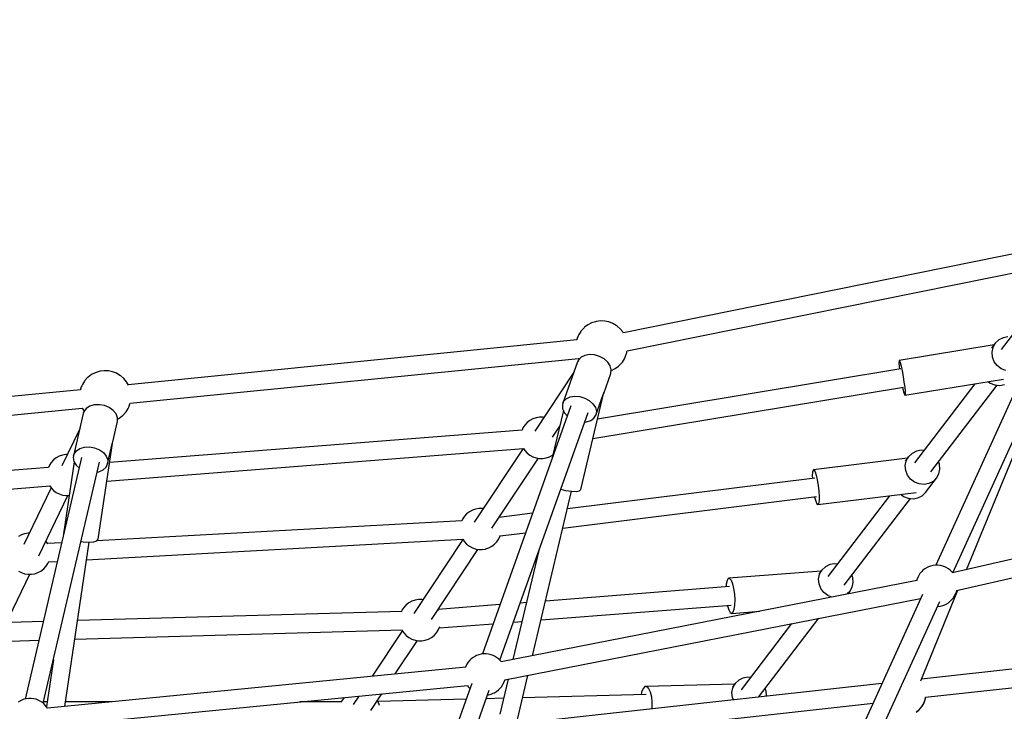
# Model space of a CAD drawing. Units: millimetres. Extents: x 146 to 19693, y -3384 to 19137.
# Drawn here: x 9696 to 10648, y 12191 to 12860 of the extents above; entities that cross this region are included whole.
import ezdxf

# ---------------------------------------------------------------- set-up
doc = ezdxf.new("R2010")
doc.units = ezdxf.units.MM
doc.layers.add('PV-F2E3A', color=7, linetype='Continuous')
doc.layers.add('TABELKA', color=7, linetype='Continuous', lineweight=9)
doc.styles.get("Standard").update_dxf_attribs({"font": 'arial.ttf'})
doc.dimstyles.new('ISO-25', dxfattribs={"dimtxt": 2.5, "dimasz": 2.5, "dimexe": 1.25, "dimexo": 0.625, "dimtad": 1, "dimtxsty": 'Standard', "dimcen": 2.5, "dimadec": 0, "dimazin": 0, "dimtfac": 1, "dimtmove": 0, "dimatfit": 3, "dimfxl": 1, "dimarcsym": 0})

# ---------------------------------------------------------------- blocks, each defined once
blk = doc.blocks.new('*U2')
at = {"layer": 'PV-F2E3A'}
for p, q in [((-19924.18, 36741.8), (-20351.27, 36655.23)), ((-20347.69, 36637.79), (-19924.64, 36723.54)), ((-19929.19, 36713.53), (-19985.99, 36639.18)), ((-19935.13, 36681.17), (-20049.11, 36430.54)), ((-20378.2, 36666.13), (-20382, 36664.93)), ((-20377.37, 36666.28), (-20378.2, 36666.13)), ((-20373.36, 36666.83), (-20377.37, 36666.28)), ((-20369.32, 36666.7), (-20373.36, 36666.83)), ((-20365.36, 36665.9), (-20369.32, 36666.7)), ((-20032.73, 36423.17), (-19918.46, 36674.42)), ((-20392.45, 36656.66), (-20394.33, 36653.65)), ((-20391.92, 36657.36), (-20392.45, 36656.66)), ((-20389.34, 36660.17), (-20391.92, 36657.36)), ((-20388.71, 36660.68), (-20389.34, 36660.17)), ((-20385.54, 36663.09), (-20388.71, 36660.68)), ((-20382, 36664.93), (-20385.54, 36663.09)), ((-20361.59, 36664.44), (-20365.36, 36665.9)), ((-20358.12, 36662.36), (-20361.59, 36664.44)), ((-20357.41, 36661.9), (-20358.12, 36662.36)), ((-20354.38, 36659.31), (-20357.41, 36661.9)), ((-20351.84, 36656.24), (-20354.38, 36659.31)), ((-20396.35, 36648.5), (-20830.03, 36604.99)), ((-20396.19, 36649.04), (-20396.37, 36648.49)), ((-20395.47, 36651.13), (-20396.19, 36649.04)), ((-20395.09, 36652.13), (-20395.47, 36651.13)), ((-20394.71, 36652.98), (-20395.09, 36652.13)), ((-20394.33, 36653.65), (-20394.71, 36652.98)), ((-20351.13, 36654.99), (-20351.84, 36656.24)), ((-19988.26, 36648.45), (-19991.59, 36645.22)), ((-19984.11, 36650.57), (-19988.26, 36648.45)), ((-19979.47, 36651.43), (-19984.11, 36650.57)), ((-20347.77, 36637.24), (-20347.68, 36637.79)), ((-19992.8, 36643.64), (-20084.56, 36628.41)), ((-19991.59, 36645.22), (-19995.13, 36640.59)), ((-19994.78, 36636.6), (-19993.83, 36641.16)), ((-19993.83, 36641.16), (-19991.59, 36645.22)), ((-20828.2, 36587.13), (-20394.52, 36630.64)), ((-20394.72, 36629.05), (-20395.49, 36627.44)), ((-20392.17, 36631.75), (-20394.72, 36629.05)), ((-20394.54, 36630.63), (-20394.05, 36629.76)), ((-20388.5, 36633.56), (-20392.17, 36631.75)), ((-20384.02, 36634.32), (-20388.5, 36633.56)), ((-20379.14, 36633.96), (-20384.02, 36634.32)), ((-20374.29, 36632.52), (-20379.14, 36633.96)), ((-20369.9, 36630.11), (-20374.29, 36632.52)), ((-20366.37, 36626.97), (-20369.9, 36630.11)), ((-20352.16, 36627.11), (-20350.28, 36630.12)), ((-20350.28, 36630.12), (-20349.9, 36630.79)), ((-20349.9, 36630.79), (-20349.52, 36631.64)), ((-20349.52, 36631.64), (-20349.14, 36632.64)), ((-20349.14, 36632.64), (-20348.42, 36634.73)), ((-20348.42, 36634.73), (-20348.23, 36635.3)), ((-20348.23, 36635.3), (-20348.06, 36635.92)), ((-20348.06, 36635.92), (-20347.9, 36636.57)), ((-20347.9, 36636.57), (-20347.77, 36637.24)), ((-20084.72, 36628.15), (-20084.8, 36626.29)), ((-20084.56, 36628.41), (-20084.72, 36628.15)), ((-20084.56, 36628.41), (-20084.32, 36628.21)), ((-20084.32, 36628.21), (-20083.65, 36626.48)), ((-19994.39, 36631.89), (-19994.78, 36636.6)), ((-19992.68, 36627.43), (-19994.39, 36631.89)), ((-20853.32, 36618.68), (-20857.33, 36618.13)), ((-20849.28, 36618.55), (-20853.32, 36618.68)), ((-20845.33, 36617.75), (-20849.28, 36618.55)), ((-20395.49, 36627.44), (-20409.83, 36587.15)), ((-20083.12, 36620.4), (-20376.27, 36571.75)), ((-20363.99, 36623.36), (-20366.37, 36626.97)), ((-20362.99, 36619.6), (-20363.99, 36623.36)), ((-20363.46, 36616.04), (-20362.99, 36619.6)), ((-20363.11, 36618.69), (-20362.61, 36618.85)), ((-20362.61, 36618.85), (-20359.08, 36620.68)), ((-20359.08, 36620.68), (-20355.9, 36623.09)), ((-20355.9, 36623.09), (-20355.28, 36623.6)), ((-20355.28, 36623.6), (-20352.69, 36626.41)), ((-20352.69, 36626.41), (-20352.16, 36627.11)), ((-20084.8, 36626.29), (-20084.55, 36622.85)), ((-20084.55, 36622.85), (-20084.24, 36620.21)), ((-20083.65, 36626.48), (-20082.77, 36623.14)), ((-20082.77, 36623.14), (-20081.79, 36618.56)), ((-20081.79, 36618.56), (-20080.8, 36613.22)), ((-19989.78, 36623.58), (-19992.68, 36627.43)), ((-19985.93, 36620.64), (-19989.78, 36623.58)), ((-19981.45, 36618.86), (-19985.93, 36620.64)), ((-20871.89, 36609.21), (-20872.41, 36608.51)), ((-20869.3, 36612.02), (-20871.89, 36609.21)), ((-20868.68, 36612.53), (-20869.3, 36612.02)), ((-20865.5, 36614.94), (-20868.68, 36612.53)), ((-20861.96, 36616.77), (-20865.5, 36614.94)), ((-20858.16, 36617.98), (-20861.96, 36616.77)), ((-20857.33, 36618.13), (-20858.16, 36617.98)), ((-20841.56, 36616.29), (-20845.33, 36617.75)), ((-20838.08, 36614.21), (-20841.56, 36616.29)), ((-20837.37, 36613.75), (-20838.08, 36614.21)), ((-20834.35, 36611.16), (-20837.37, 36613.75)), ((-20831.81, 36608.09), (-20834.35, 36611.16)), ((-20399.15, 36617.16), (-20436.9, 36560.27)), ((-20370.32, 36596.76), (-20363.46, 36616.04)), ((-20080.8, 36613.22), (-20079.92, 36607.71)), ((-20078.99, 36594.87), (-19983.8, 36610.66)), ((-20876.32, 36600.35), (-21310, 36556.84)), ((-20876.16, 36600.89), (-20876.34, 36600.34)), ((-20875.44, 36602.98), (-20876.16, 36600.89)), ((-20875.06, 36603.98), (-20875.44, 36602.98)), ((-20874.67, 36604.83), (-20875.06, 36603.98)), ((-20874.3, 36605.5), (-20874.67, 36604.83)), ((-20872.41, 36608.51), (-20874.3, 36605.5)), ((-20829.83, 36604.63), (-20831.81, 36608.09)), ((-20829.81, 36604.59), (-20829.83, 36604.63)), ((-20380.71, 36553.04), (-20080.44, 36602.87)), ((-20081.35, 36602.72), (-20081.26, 36602.3)), ((-20081.26, 36602.3), (-20080.32, 36598.28)), ((-20079.92, 36607.71), (-20079.24, 36602.63)), ((-20079.24, 36602.63), (-20078.84, 36598.53)), ((-20011.25, 36606.11), (-20069.82, 36529.44)), ((-20054.01, 36520.89), (-19989.93, 36604.77)), ((-20019.51, 36426.18), (-19947.65, 36601.17)), ((-19998.45, 36608.23), (-19996.53, 36606.77)), ((-19996.53, 36606.77), (-19992.05, 36604.99)), ((-19992.05, 36604.99), (-19987.3, 36604.5)), ((-19987.3, 36604.5), (-19982.65, 36605.36)), ((-20409.06, 36588.76), (-20406.51, 36591.46)), ((-20406.51, 36591.46), (-20402.84, 36593.27)), ((-20402.84, 36593.27), (-20398.36, 36594.03)), ((-20398.36, 36594.03), (-20393.48, 36593.67)), ((-20393.48, 36593.67), (-20388.64, 36592.22)), ((-20392.39, 36503.9), (-20370.11, 36597.66)), ((-20388.64, 36592.22), (-20384.25, 36589.82)), ((-20377.8, 36575.75), (-20370.68, 36595.77)), ((-20370.11, 36597.66), (-20370.41, 36597.38)), ((-20370.11, 36597.66), (-20370.15, 36597.76)), ((-20080.32, 36598.28), (-20079.54, 36595.71)), ((-20079.54, 36595.71), (-20078.99, 36594.87)), ((-20078.75, 36595.84), (-20078.99, 36594.87)), ((-20078.84, 36598.53), (-20078.75, 36595.84)), ((-21308.17, 36538.98), (-20874.48, 36582.49)), ((-20874.51, 36582.48), (-20872.73, 36579.39)), ((-20870.74, 36581.98), (-20872.98, 36578.94)), ((-20867.28, 36584.25), (-20870.74, 36581.98)), ((-20862.91, 36585.56), (-20867.28, 36584.25)), ((-20858.01, 36585.78), (-20862.91, 36585.56)), ((-20853.03, 36584.89), (-20858.01, 36585.78)), ((-20848.4, 36582.99), (-20853.03, 36584.89)), ((-20844.54, 36580.22), (-20848.4, 36582.99)), ((-20832.13, 36578.96), (-20830.24, 36581.97)), ((-20830.24, 36581.97), (-20829.87, 36582.64)), ((-20829.87, 36582.64), (-20829.49, 36583.49)), ((-20829.49, 36583.49), (-20829.11, 36584.49)), ((-20829.11, 36584.49), (-20828.38, 36586.58)), ((-20828.38, 36586.58), (-20828.2, 36587.15)), ((-20828.2, 36587.15), (-20828.13, 36587.39)), ((-20402.21, 36584.7), (-20487.65, 36344.64)), ((-20409.83, 36587.15), (-20410.25, 36585.41)), ((-20410.25, 36585.41), (-20409.98, 36581.71)), ((-20409.98, 36581.71), (-20408.28, 36577.99)), ((-20409.83, 36587.15), (-20409.06, 36588.76)), ((-20384.25, 36589.82), (-20380.71, 36586.68)), ((-20380.71, 36586.68), (-20378.33, 36583.07)), ((-20378.33, 36583.07), (-20377.34, 36579.31)), ((-20873.58, 36577.22), (-20883.08, 36536.45)), ((-20872.98, 36578.94), (-20873.58, 36577.22)), ((-20872.73, 36579.39), (-20872.69, 36579.33)), ((-20841.79, 36576.85), (-20844.54, 36580.22)), ((-20840.39, 36573.16), (-20841.79, 36576.85)), ((-20840.47, 36569.49), (-20840.39, 36573.16)), ((-20840.42, 36571.82), (-20839.04, 36572.53)), ((-20839.04, 36572.53), (-20835.87, 36574.94)), ((-20835.87, 36574.94), (-20835.24, 36575.45)), ((-20835.24, 36575.45), (-20832.65, 36578.26)), ((-20832.65, 36578.26), (-20832.13, 36578.96)), ((-20470.73, 36338.56), (-20385.43, 36578.2)), ((-20438.81, 36571.98), (-20441.71, 36570.44)), ((-20435.7, 36573.04), (-20438.81, 36571.98)), ((-20435.57, 36573.07), (-20435.7, 36573.04)), ((-20432.41, 36573.59), (-20435.57, 36573.07)), ((-20429.21, 36573.59), (-20432.41, 36573.59)), ((-20428.17, 36573.42), (-20429.21, 36573.59)), ((-20409.23, 36580.08), (-20420.04, 36534.59)), ((-20408.28, 36577.99), (-20405.66, 36575)), ((-20382.84, 36570.41), (-20379.69, 36572.69)), ((-20379.69, 36572.69), (-20377.8, 36575.75)), ((-20377.34, 36579.31), (-20377.8, 36575.75)), ((-20876.99, 36562.6), (-20894.33, 36526.5)), ((-20845.06, 36549.79), (-20840.47, 36569.49)), ((-20448.34, 36563.34), (-20449.27, 36561.25)), ((-20446.54, 36566.06), (-20448.34, 36563.34)), ((-20444.31, 36568.45), (-20446.54, 36566.06)), ((-20441.71, 36570.44), (-20444.31, 36568.45)), ((-20419.93, 36554.38), (-20412.78, 36565.15)), ((-20388.69, 36569.04), (-20386.96, 36569.11)), ((-20386.96, 36569.11), (-20382.84, 36570.41)), ((-20449.12, 36561.27), (-20848.02, 36529.89)), ((-20880.24, 36541.22), (-20876.78, 36543.49)), ((-20876.78, 36543.49), (-20872.41, 36544.79)), ((-20872.41, 36544.79), (-20867.52, 36545.01)), ((-20867.52, 36545.01), (-20862.53, 36544.13)), ((-20862.53, 36544.13), (-20857.91, 36542.22)), ((-20859.05, 36455.71), (-20844.96, 36550.47)), ((-20850.73, 36511.69), (-20447.86, 36543.38)), ((-20849.97, 36528.73), (-20845.2, 36549.2)), ((-20844.96, 36550.47), (-20845.2, 36550.19)), ((-20844.96, 36550.47), (-20845.01, 36550.58)), ((-20448.12, 36543.36), (-20495.4, 36472.1)), ((-20447.87, 36543.38), (-20446.54, 36541.37)), ((-20875.24, 36534.83), (-20929.76, 36301.04)), ((-20899.71, 36534.41), (-20902.31, 36532.42)), ((-20896.81, 36535.96), (-20899.71, 36534.41)), ((-20893.7, 36537.01), (-20896.81, 36535.96)), ((-20893.57, 36537.04), (-20893.7, 36537.01)), ((-20890.41, 36537.56), (-20893.57, 36537.04)), ((-20889.02, 36537.56), (-20890.41, 36537.56)), ((-20883.08, 36536.45), (-20883.31, 36534.64)), ((-20883.31, 36534.64), (-20882.64, 36530.92)), ((-20883.08, 36536.45), (-20882.49, 36538.18)), ((-20882.49, 36538.18), (-20880.24, 36541.22)), ((-20857.91, 36542.22), (-20854.04, 36539.46)), ((-20854.04, 36539.46), (-20851.29, 36536.08)), ((-20851.29, 36536.08), (-20849.89, 36532.4)), ((-20478.43, 36466.2), (-20433.44, 36534.01)), ((-20446.54, 36541.37), (-20444.31, 36538.98)), ((-20444.31, 36538.98), (-20441.71, 36536.99)), ((-20441.71, 36536.99), (-20438.81, 36535.44)), ((-20438.81, 36535.44), (-20435.7, 36534.39)), ((-20435.7, 36534.39), (-20435.57, 36534.36)), ((-20435.57, 36534.36), (-20432.41, 36533.84)), ((-20432.41, 36533.84), (-20429.21, 36533.84)), ((-20429.21, 36533.84), (-20426.05, 36534.36)), ((-20426.05, 36534.36), (-20425.91, 36534.39)), ((-20425.91, 36534.39), (-20422.8, 36535.44)), ((-20422.8, 36535.44), (-20419.91, 36536.99)), ((-20419.91, 36536.99), (-20419.38, 36537.39)), ((-20076.4, 36534.21), (-20167.4, 36522.85)), ((-20075.43, 36535.48), (-20078.76, 36531.12)), ((-20077.66, 36531.43), (-20075.43, 36535.48)), ((-20072.1, 36538.71), (-20075.43, 36535.48)), ((-20067.94, 36540.83), (-20072.1, 36538.71)), ((-20063.3, 36541.69), (-20067.94, 36540.83)), ((-20060.67, 36541.42), (-20063.3, 36541.69)), ((-20907.19, 36525.18), (-21320.41, 36491.47)), ((-20912.24, 36296.96), (-20857.81, 36530.36)), ((-20906.34, 36527.32), (-20907.29, 36525.18)), ((-20904.53, 36530.03), (-20906.34, 36527.32)), ((-20902.31, 36532.42), (-20904.53, 36530.03)), ((-20882.32, 36530.37), (-20892.68, 36460.71)), ((-20882.64, 36530.92), (-20880.55, 36527.35)), ((-20880.55, 36527.35), (-20877.62, 36524.64)), ((-20854.41, 36522.72), (-20851.52, 36525.41)), ((-20851.52, 36525.41), (-20849.97, 36528.73)), ((-20849.89, 36532.4), (-20849.97, 36528.73)), ((-20078.62, 36526.86), (-20077.66, 36531.43)), ((-20078.23, 36522.16), (-20078.62, 36526.86)), ((-20045.61, 36528.17), (-20046.56, 36530.64)), ((-20046.17, 36518.9), (-20045.21, 36523.47)), ((-20045.21, 36523.47), (-20045.61, 36528.17)), ((-19592.51, 36523.58), (-20032.85, 36423.14)), ((-20860.08, 36520.63), (-20858.37, 36520.91)), ((-20858.37, 36520.91), (-20854.41, 36522.72)), ((-20166.2, 36514.84), (-20405.33, 36484.99)), ((-20168.37, 36520.67), (-20168.61, 36517.17)), ((-20168.61, 36517.17), (-20168.54, 36514.55)), ((-20167.79, 36522.57), (-20168.37, 36520.67)), ((-20167.4, 36522.85), (-20167.79, 36522.57)), ((-20167.4, 36522.85), (-20166.95, 36522.68)), ((-20166.95, 36522.68), (-20165.93, 36520.97)), ((-20165.93, 36520.97), (-20164.84, 36517.65)), ((-20164.84, 36517.65), (-20163.79, 36513.05)), ((-20076.51, 36517.7), (-20078.23, 36522.16)), ((-20073.61, 36513.84), (-20076.51, 36517.7)), ((-20069.77, 36510.9), (-20073.61, 36513.84)), ((-20059.01, 36500.97), (-20048.41, 36514.84)), ((-20048.41, 36514.84), (-20051.74, 36511.62)), ((-20048.41, 36514.84), (-20046.17, 36518.9)), ((-21321.61, 36473.38), (-20905.83, 36507.3)), ((-20904.51, 36505.31), (-20930.86, 36450.45)), ((-20905.87, 36507.35), (-20904.53, 36505.34)), ((-20904.53, 36505.34), (-20902.31, 36502.95)), ((-20163.79, 36513.05), (-20162.91, 36507.7)), ((-20162.91, 36507.7), (-20162.29, 36502.15)), ((-20065.29, 36509.12), (-20069.77, 36510.9)), ((-20060.53, 36508.64), (-20065.29, 36509.12)), ((-20055.89, 36509.49), (-20060.53, 36508.64)), ((-20051.74, 36511.62), (-20055.89, 36509.49)), ((-20029.21, 36405.91), (-19588.57, 36506.42)), ((-20916.62, 36439.48), (-20888.59, 36497.81)), ((-20902.31, 36502.95), (-20899.71, 36500.96)), ((-20899.71, 36500.96), (-20896.81, 36499.42)), ((-20896.81, 36499.42), (-20893.7, 36498.36)), ((-20893.7, 36498.36), (-20893.57, 36498.33)), ((-20893.57, 36498.33), (-20890.41, 36497.81)), ((-20890.41, 36497.81), (-20887.2, 36497.81)), ((-20887.2, 36497.81), (-20887.16, 36497.82)), ((-20439.09, 36342.95), (-20401.28, 36502.04)), ((-20411.86, 36503.94), (-20407.09, 36502.8)), ((-20409.73, 36466.5), (-20164.39, 36497.13)), ((-20407.09, 36502.8), (-20401.57, 36502.04)), ((-20401.57, 36502.04), (-20396.93, 36501.98)), ((-20396.93, 36501.98), (-20393.75, 36502.63)), ((-20393.75, 36502.63), (-20392.39, 36503.9)), ((-20166.36, 36496.88), (-20166.29, 36496.49)), ((-20166.29, 36496.49), (-20165.21, 36492.48)), ((-20163.19, 36489.12), (-20067.98, 36501)), ((-20162.29, 36502.15), (-20162, 36497.03)), ((-20162, 36497.03), (-20162.06, 36492.87)), ((-20094.04, 36497.75), (-20153.66, 36419.7)), ((-20137.84, 36411.15), (-20073.76, 36495.03)), ((-20083.09, 36499.11), (-20080.37, 36497.03)), ((-20080.37, 36497.03), (-20075.88, 36495.25)), ((-20075.88, 36495.25), (-20071.13, 36494.77)), ((-20071.13, 36494.77), (-20066.49, 36495.62)), ((-20066.49, 36495.62), (-20062.34, 36497.75)), ((-20062.34, 36497.75), (-20059.01, 36500.97)), ((-20490.91, 36485.41), (-20494.07, 36484.89)), ((-20487.71, 36485.41), (-20490.91, 36485.41)), ((-20486.68, 36485.24), (-20487.71, 36485.41)), ((-20165.21, 36492.48), (-20164.13, 36489.93)), ((-20164.13, 36489.93), (-20163.19, 36489.12)), ((-20162.47, 36490.13), (-20163.19, 36489.12)), ((-20162.06, 36492.87), (-20162.47, 36490.13)), ((-20505.04, 36477.88), (-20506.84, 36475.17)), ((-20502.81, 36480.27), (-20505.04, 36477.88)), ((-20500.21, 36482.26), (-20502.81, 36480.27)), ((-20497.32, 36483.81), (-20500.21, 36482.26)), ((-20494.2, 36484.86), (-20497.32, 36483.81)), ((-20494.07, 36484.89), (-20494.2, 36484.86)), ((-20439.2, 36480.76), (-20471.44, 36476.74)), ((-20507.32, 36473.54), (-20860.38, 36454.19)), ((-20506.84, 36475.17), (-20507.57, 36473.53)), ((-20933.35, 36459.91), (-20936.24, 36458.36)), ((-20930.23, 36460.96), (-20933.35, 36459.91)), ((-20930.1, 36460.99), (-20930.23, 36460.96)), ((-20926.94, 36461.51), (-20930.1, 36460.99)), ((-20925.55, 36461.51), (-20926.94, 36461.51)), ((-20892.68, 36460.71), (-20892.58, 36460.48)), ((-20471.78, 36455.91), (-20470.46, 36458.88)), ((-20470.46, 36458.88), (-20470.34, 36459.33)), ((-20470.45, 36458.92), (-20445.88, 36461.99)), ((-20909.61, 36453.98), (-20909.64, 36454.01)), ((-20907.81, 36451.27), (-20909.61, 36453.98)), ((-20894.48, 36452.32), (-20908.02, 36451.58)), ((-20907.74, 36451.11), (-20907.81, 36451.27)), ((-20891.42, 36293.97), (-20867.81, 36452.81)), ((-20875.77, 36453.34), (-20873.65, 36453.03)), ((-20873.65, 36453.03), (-20868.08, 36452.79)), ((-20870.36, 36435.66), (-20506.5, 36455.61)), ((-20868.08, 36452.79), (-20863.44, 36453.2)), ((-20863.44, 36453.2), (-20860.31, 36454.21)), ((-20860.31, 36454.21), (-20859.05, 36455.71)), ((-20506.49, 36455.38), (-20553.9, 36383.92)), ((-20506.63, 36455.6), (-20505.04, 36453.19)), ((-20505.04, 36453.19), (-20502.81, 36450.81)), ((-20502.81, 36450.81), (-20500.21, 36448.81)), ((-20500.21, 36448.81), (-20497.32, 36447.27)), ((-20497.32, 36447.27), (-20494.2, 36446.21)), ((-20484.42, 36446.21), (-20481.3, 36447.27)), ((-20481.3, 36447.27), (-20478.41, 36448.81)), ((-20478.41, 36448.81), (-20475.81, 36450.81)), ((-20475.81, 36450.81), (-20473.58, 36453.19)), ((-20473.58, 36453.19), (-20471.78, 36455.91)), ((-20536.93, 36378.03), (-20491.94, 36445.84)), ((-20494.2, 36446.21), (-20494.07, 36446.18)), ((-20494.07, 36446.18), (-20490.91, 36445.67)), ((-20490.91, 36445.67), (-20487.71, 36445.67)), ((-20487.71, 36445.67), (-20484.55, 36446.18)), ((-20484.55, 36446.18), (-20484.42, 36446.21)), ((-20432.96, 36444.68), (-20458.01, 36339.23)), ((-20911.84, 36426.91), (-20909.61, 36429.29)), ((-20909.61, 36429.29), (-20907.81, 36432.01)), ((-20907.81, 36432.01), (-20906.89, 36434.09)), ((-20907.08, 36433.65), (-20898.73, 36434.11)), ((-20155.93, 36428.97), (-20159.26, 36425.75)), ((-20151.78, 36431.09), (-20155.93, 36428.97)), ((-20147.14, 36431.95), (-20151.78, 36431.09)), ((-20144.51, 36431.68), (-20147.14, 36431.95)), ((-20057.48, 36428.28), (-20059.67, 36427.05)), ((-20056.37, 36428.83), (-20057.48, 36428.28)), ((-20054.24, 36429.67), (-20056.37, 36428.83)), ((-20051.94, 36430.25), (-20054.24, 36429.67)), ((-20049.54, 36430.54), (-20051.94, 36430.25)), ((-20047.11, 36430.54), (-20049.54, 36430.54)), ((-20044.71, 36430.25), (-20047.11, 36430.54)), ((-20042.42, 36429.67), (-20044.71, 36430.25)), ((-20040.28, 36428.83), (-20042.42, 36429.67)), ((-20039.17, 36428.29), (-20040.28, 36428.83)), ((-20036.99, 36427.05), (-20039.17, 36428.29)), ((-20953.15, 36363.43), (-20925.13, 36421.77)), ((-20936.24, 36424.91), (-20933.35, 36423.37)), ((-20933.35, 36423.37), (-20930.23, 36422.31)), ((-20930.23, 36422.31), (-20930.1, 36422.28)), ((-20930.1, 36422.28), (-20926.94, 36421.77)), ((-20926.94, 36421.77), (-20923.74, 36421.77)), ((-20923.74, 36421.77), (-20920.58, 36422.28)), ((-20920.58, 36422.28), (-20920.45, 36422.31)), ((-20920.45, 36422.31), (-20917.33, 36423.37)), ((-20917.33, 36423.37), (-20914.44, 36424.91)), ((-20914.44, 36424.91), (-20911.84, 36426.91)), ((-20159.95, 36424.84), (-20249.18, 36417.84)), ((-20162.45, 36417.12), (-20161.5, 36421.69)), ((-20159.26, 36425.75), (-20162.34, 36421.71)), ((-20161.5, 36421.69), (-20159.26, 36425.75)), ((-20129.44, 36418.43), (-20130.39, 36420.9)), ((-20065.65, 36420.41), (-20066.66, 36418.53)), ((-20064.43, 36422.43), (-20065.65, 36420.41)), ((-20062.78, 36424.28), (-20064.43, 36422.43)), ((-20061.54, 36425.56), (-20062.78, 36424.28)), ((-20059.67, 36427.05), (-20061.54, 36425.56)), ((-20035.11, 36425.56), (-20036.99, 36427.05)), ((-20033.87, 36424.28), (-20035.11, 36425.56)), ((-20032.79, 36423.08), (-20033.87, 36424.28)), ((-20067.54, 36415.88), (-20469.34, 36337.01)), ((-20248.8, 36409.79), (-20426.52, 36395.84)), ((-20251.73, 36412.14), (-20251.93, 36409.54)), ((-20250.95, 36415.65), (-20251.73, 36412.14)), ((-20249.83, 36417.56), (-20250.95, 36415.65)), ((-20249.18, 36417.84), (-20249.83, 36417.56)), ((-20249.18, 36417.84), (-20248.49, 36417.66)), ((-20248.49, 36417.66), (-20247.09, 36415.95)), ((-20247.09, 36415.95), (-20245.77, 36412.61)), ((-20245.77, 36412.61), (-20244.67, 36407.99)), ((-20162.06, 36412.42), (-20162.45, 36417.12)), ((-20160.35, 36407.96), (-20162.06, 36412.42)), ((-20132.24, 36405.11), (-20130.01, 36409.16)), ((-20130.01, 36409.16), (-20129.05, 36413.73)), ((-20129.05, 36413.73), (-20129.44, 36418.43)), ((-20067.45, 36416.27), (-20067.56, 36415.8)), ((-20066.66, 36418.53), (-20067.45, 36416.27)), ((-20244.67, 36407.99), (-20243.92, 36402.61)), ((-20243.92, 36402.61), (-20243.59, 36397.04)), ((-20062.04, 36402.13), (-20197.89, 36103.41)), ((-20157.45, 36404.1), (-20160.35, 36407.96)), ((-20153.6, 36401.16), (-20157.45, 36404.1)), ((-20149.94, 36399.71), (-20153.6, 36401.16)), ((-20132.24, 36405.11), (-20134.74, 36402.69)), ((-20133.98, 36402.84), (-20132.24, 36405.11)), ((-20063.66, 36318.67), (-20027.7, 36406.25)), ((-20032.22, 36398.73), (-20031, 36400.75)), ((-20031, 36400.75), (-20029.99, 36402.63)), ((-20029.99, 36402.63), (-20029.2, 36404.89)), ((-20029.2, 36404.89), (-20028.93, 36405.97)), ((-20561.31, 36392.1), (-20563.54, 36389.71)), ((-20558.71, 36394.09), (-20561.31, 36392.1)), ((-20555.82, 36395.63), (-20558.71, 36394.09)), ((-20552.7, 36396.69), (-20555.82, 36395.63)), ((-20552.57, 36396.72), (-20552.7, 36396.69)), ((-20549.41, 36397.24), (-20552.57, 36396.72)), ((-20546.21, 36397.24), (-20549.41, 36397.24)), ((-20545.18, 36397.07), (-20546.21, 36397.24)), ((-20470.66, 36392.38), (-20530.52, 36387.68)), ((-20465.97, 36319.53), (-20064.05, 36398.42)), ((-20444.9, 36394.4), (-20451.02, 36393.92)), ((-20430.86, 36377.57), (-20246.9, 36392.01)), ((-20250.58, 36391.72), (-20250.52, 36391.36)), ((-20250.52, 36391.36), (-20249.29, 36387.33)), ((-20243.73, 36391.89), (-20244.31, 36387.72)), ((-20243.59, 36397.04), (-20243.73, 36391.89)), ((-20181.56, 36095.93), (-20045.39, 36395.34)), ((-20064.14, 36398.4), (-20063.87, 36398.1)), ((-20047.54, 36390.62), (-20047.11, 36390.62)), ((-20047.11, 36390.62), (-20044.71, 36390.91)), ((-20044.71, 36390.91), (-20042.41, 36391.48)), ((-20042.41, 36391.48), (-20040.28, 36392.33)), ((-20040.28, 36392.33), (-20039.17, 36392.87)), ((-20039.17, 36392.87), (-20036.98, 36394.11)), ((-20036.98, 36394.11), (-20035.11, 36395.59)), ((-20035.11, 36395.59), (-20033.87, 36396.88)), ((-20033.87, 36396.88), (-20032.22, 36398.73)), ((-20565.61, 36385.85), (-20879.09, 36376.93)), ((-20565.34, 36386.99), (-20565.85, 36385.84)), ((-20563.54, 36389.71), (-20565.34, 36386.99)), ((-20530.28, 36386.99), (-20530.63, 36387.52)), ((-20529.95, 36386.25), (-20530.28, 36386.99)), ((-20249.29, 36387.33), (-20247.91, 36384.76)), ((-20247.91, 36384.76), (-20246.52, 36383.95)), ((-20246.52, 36383.95), (-20219.36, 36386.08)), ((-20245.28, 36384.97), (-20246.52, 36383.95)), ((-20244.31, 36387.72), (-20245.28, 36384.97)), ((-20912.28, 36375.99), (-20944.28, 36375.08)), ((-20529.34, 36369.85), (-20477.23, 36373.94)), ((-20528.96, 36370.71), (-20528.89, 36370.99)), ((-20457.59, 36375.48), (-20449.24, 36376.13)), ((-20188.59, 36373.97), (-20237.49, 36309.96)), ((-20220.62, 36302.8), (-20162.3, 36379.14)), ((-20881.78, 36358.88), (-20564.99, 36367.89)), ((-20564.99, 36367.21), (-20594.22, 36323.14)), ((-20565.4, 36367.88), (-20565.34, 36367.74)), ((-20565.34, 36367.74), (-20563.54, 36365.02)), ((-20563.54, 36365.02), (-20561.31, 36362.63)), ((-20561.31, 36362.63), (-20558.71, 36360.64)), ((-20536.91, 36360.64), (-20534.31, 36362.63)), ((-20534.31, 36362.63), (-20532.08, 36365.02)), ((-20532.08, 36365.02), (-20530.28, 36367.74)), ((-20530.28, 36367.74), (-20528.96, 36370.71)), ((-20943.83, 36357.11), (-20916.5, 36357.89)), ((-20571.89, 36325.34), (-20550.44, 36357.66)), ((-20558.71, 36360.64), (-20555.82, 36359.09)), ((-20555.82, 36359.09), (-20552.7, 36358.04)), ((-20552.7, 36358.04), (-20552.57, 36358.01)), ((-20552.57, 36358.01), (-20549.41, 36357.49)), ((-20549.41, 36357.49), (-20546.21, 36357.49)), ((-20546.21, 36357.49), (-20543.05, 36358.01)), ((-20543.05, 36358.01), (-20542.92, 36358.04)), ((-20542.92, 36358.04), (-20539.8, 36359.09)), ((-20539.8, 36359.09), (-20536.91, 36360.64)), ((-19715.77, 36358.71), (-20063.01, 36320.25)), ((-20494.32, 36342.54), (-20496.5, 36341.3)), ((-20493.21, 36343.08), (-20494.32, 36342.54)), ((-20491.07, 36343.93), (-20493.21, 36343.08)), ((-20488.77, 36344.5), (-20491.07, 36343.93)), ((-20486.37, 36344.79), (-20488.77, 36344.5)), ((-20483.94, 36344.79), (-20486.37, 36344.79)), ((-20481.55, 36344.5), (-20483.94, 36344.79)), ((-20479.25, 36343.93), (-20481.55, 36344.5)), ((-20477.11, 36343.08), (-20479.25, 36343.93)), ((-20476, 36342.54), (-20477.11, 36343.08)), ((-20473.82, 36341.3), (-20476, 36342.54)), ((-20902.44, 36338.97), (-20909.16, 36293.76)), ((-20502.48, 36334.67), (-20503.5, 36332.78)), ((-20501.27, 36336.69), (-20502.48, 36334.67)), ((-20499.61, 36338.53), (-20501.27, 36336.69)), ((-20498.37, 36339.82), (-20499.61, 36338.53)), ((-20496.5, 36341.3), (-20498.37, 36339.82)), ((-20471.95, 36339.82), (-20473.82, 36341.3)), ((-20470.7, 36338.53), (-20471.95, 36339.82)), ((-20469.21, 36336.87), (-20470.7, 36338.53)), ((-20059.2, 36302.72), (-19713.39, 36341.02)), ((-20503.76, 36332.02), (-20908.23, 36292.32)), ((-20503.5, 36332.78), (-20503.8, 36331.9)), ((-20453.76, 36281.18), (-20443.61, 36323.92)), ((-20906.51, 36274.45), (-20501.98, 36314.16)), ((-20497.8, 36316.14), (-20600.5, 36027.58)), ((-20502.1, 36314.36), (-20501.27, 36312.98)), ((-20462.53, 36320.2), (-20470.59, 36286.28)), ((-20469.05, 36312.98), (-20467.83, 36315)), ((-20467.83, 36315), (-20466.82, 36316.88)), ((-20466.82, 36316.88), (-20466.03, 36319.15)), ((-20466.03, 36319.15), (-20465.94, 36319.53)), ((-20101.2, 36316.02), (-20445.55, 36277.89)), ((-20243.46, 36315.53), (-20329.62, 36313.32)), ((-20243.1, 36316.01), (-20245.86, 36312.39)), ((-20245.33, 36311.95), (-20243.1, 36316.01)), ((-20239.77, 36319.23), (-20243.1, 36316.01)), ((-20235.61, 36321.36), (-20239.77, 36319.23)), ((-20230.97, 36322.21), (-20235.61, 36321.36)), ((-20228.34, 36321.95), (-20230.97, 36322.21)), ((-20595.43, 36289.85), (-20584.69, 36306.04)), ((-20583.58, 36021.5), (-20481.02, 36309.64)), ((-20501.27, 36312.98), (-20499.61, 36311.13)), ((-20499.61, 36311.13), (-20499.59, 36311.11)), ((-20482.66, 36305.03), (-20481.54, 36305.16)), ((-20481.54, 36305.16), (-20479.25, 36305.74)), ((-20479.25, 36305.74), (-20477.11, 36306.58)), ((-20477.11, 36306.58), (-20476, 36307.13)), ((-20476, 36307.13), (-20473.82, 36308.36)), ((-20473.82, 36308.36), (-20471.94, 36309.85)), ((-20471.94, 36309.85), (-20470.7, 36311.13)), ((-20470.7, 36311.13), (-20469.05, 36312.98)), ((-20329.16, 36305.29), (-20448.77, 36302.22)), ((-20333.63, 36307.73), (-20334.12, 36305.17)), ((-20332.25, 36311.2), (-20333.63, 36307.73)), ((-20330.54, 36313.06), (-20332.25, 36311.2)), ((-20329.62, 36313.32), (-20330.54, 36313.06)), ((-20329.62, 36313.32), (-20328.69, 36313.11)), ((-20328.69, 36313.11), (-20326.88, 36311.34)), ((-20326.88, 36311.34), (-20325.33, 36307.94)), ((-20325.33, 36307.94), (-20324.19, 36303.28)), ((-20246.29, 36307.38), (-20245.33, 36311.95)), ((-20245.9, 36302.68), (-20246.29, 36307.38)), ((-20213.28, 36308.7), (-20214.23, 36311.16)), ((-20212.88, 36303.99), (-20213.28, 36308.7)), ((-20934.2, 36299.36), (-20936.38, 36298.12)), ((-20933.09, 36299.9), (-20934.2, 36299.36)), ((-20930.95, 36300.75), (-20933.09, 36299.9)), ((-20928.66, 36301.32), (-20930.95, 36300.75)), ((-20926.26, 36301.61), (-20928.66, 36301.32)), ((-20923.83, 36301.61), (-20926.26, 36301.61)), ((-20921.43, 36301.32), (-20923.83, 36301.61)), ((-20919.13, 36300.75), (-20921.43, 36301.32)), ((-20917, 36299.9), (-20919.13, 36300.75)), ((-20915.89, 36299.36), (-20917, 36299.9)), ((-20913.7, 36298.12), (-20915.89, 36299.36)), ((-20911.83, 36296.64), (-20913.7, 36298.12)), ((-20908.46, 36298.45), (-20911.89, 36298.46)), ((-20910.59, 36295.35), (-20911.83, 36296.64)), ((-20908.94, 36293.5), (-20910.59, 36295.35)), ((-20846.31, 36298.4), (-20890.76, 36298.44)), ((-20623.44, 36298.2), (-20664.23, 36298.23)), ((-20623.84, 36298.82), (-20624.12, 36298.2)), ((-20622.04, 36301.54), (-20623.84, 36298.82)), ((-20621.18, 36302.46), (-20622.04, 36301.54)), ((-20607.02, 36303.85), (-20612.4, 36295.75)), ((-20588.78, 36298.82), (-20589.13, 36299.35)), ((-20587.46, 36295.85), (-20588.78, 36298.82)), ((-20503.25, 36300.81), (-20588.69, 36298.61)), ((-20587.19, 36294.78), (-20587.46, 36295.85)), ((-20466.92, 36301.75), (-20483.98, 36301.31)), ((-20444, 36260.11), (-20109.8, 36297.12)), ((-20324.19, 36303.28), (-20323.6, 36297.87)), ((-20323.6, 36297.87), (-20323.61, 36292.29)), ((-20244.91, 36300.11), (-20245.9, 36302.68)), ((-20212.96, 36303.65), (-20212.88, 36303.99)), ((-20063.2, 36292.89), (-20061.4, 36295.65)), ((-20063.2, 36292.79), (-20061.4, 36295.51)), ((-20061.4, 36295.65), (-20060.08, 36298.66)), ((-20061.4, 36295.51), (-20060.08, 36298.48)), ((-20060.08, 36298.66), (-20059.27, 36301.86)), ((-20060.08, 36298.48), (-20059.27, 36301.62)), ((-20059.27, 36301.62), (-20059.17, 36302.73)), ((-20059.27, 36301.86), (-20059.2, 36302.72)), ((-20908.22, 36292.32), (-20908.94, 36293.5)), ((-20323.61, 36292.29), (-20323.72, 36291.38)), ((-20068.03, 36288.45), (-20065.43, 36290.47)), ((-20068.03, 36288.41), (-20065.43, 36290.4)), ((-20065.43, 36290.47), (-20063.2, 36292.89)), ((-20065.43, 36290.4), (-20063.2, 36292.79))]:
    blk.add_line(p, q, dxfattribs=at)
blk = doc.blocks.new('Z$W@#2260563E')
at = {"layer": 'PV-F2E3A'}
blk.add_blockref('*U2', (30485.1, -24287.81), dxfattribs=at)
blk = doc.blocks.new('*D4')
at = {"layer": 'Defpoints', "color": 0}
for p in [(17566.45, 18825.96), (225.44, 9792.08), (17566.45, 9792.08)]:
    blk.add_point(p, dxfattribs=at)
at = {"layer": 'TABELKA', "color": 0, "lineweight": -2}
blk.add_line((305.44, 18825.96), (17486.45, 18825.96), dxfattribs=at)
at = {"layer": 'TABELKA', "color": 0}
for points in [[(305.44, 18839.3), (305.44, 18812.63), (225.44, 18825.96)], [(17486.45, 18812.63), (17486.45, 18839.3), (17566.45, 18825.96)]]:
    blk.add_solid(points, dxfattribs=at)
at = {"layer": 'TABELKA', "color": 0, "insert": (8895.94, 19006.15), "char_height": 200, "attachment_point": 5}
blk.add_mtext('17,3m', dxfattribs=at)
blk = doc.blocks.new('*D5')
at = {"layer": 'Defpoints', "color": 0}
for p in [(16078.48, 17810.06), (1713.41, 9784.38), (16078.48, 9784.38)]:
    blk.add_point(p, dxfattribs=at)
at = {"layer": 'TABELKA', "color": 0, "lineweight": -2}
blk.add_line((1793.41, 17810.06), (15998.48, 17810.06), dxfattribs=at)
at = {"layer": 'TABELKA', "color": 0}
for points in [[(1793.41, 17823.4), (1793.41, 17796.73), (1713.41, 17810.06)], [(15998.48, 17796.73), (15998.48, 17823.4), (16078.48, 17810.06)]]:
    blk.add_solid(points, dxfattribs=at)
at = {"layer": 'TABELKA', "color": 0, "insert": (8895.94, 17990.25), "char_height": 200, "attachment_point": 5}
blk.add_mtext('14,3m', dxfattribs=at)

msp = doc.modelspace()

# ---------------------------------------------------------------- block references
msp.add_blockref('Z$W@#2260563E', (145.877, 189.352))

# ---------------------------------------------------------------- dimensions: what is measured, and where the dimension line sits
at = {"layer": 'TABELKA'}
for base, p1, p2, text, picture, middle in [((17566.449, 18825.962), (225.438, 9792.075), (17566.449, 9792.075), '17,3m', '*D4', (8895.943, 19006.153)), ((16078.478, 17810.062), (1713.409, 9784.377, 4.586), (16078.478, 9784.377, 4.586), '14,3m', '*D5', (8895.943, 17990.253))]:
    dim = msp.add_linear_dim(base=base, p1=p1, p2=p2, text=text, dimstyle='ISO-25', override={"dimtxt": 200, "dimasz": 80, "dimgap": 60, "dimse1": 1, "dimse2": 1, "dimatfit": 2}, dxfattribs=at)
    dim.commit()
    dim.dimension.update_dxf_attribs({"geometry": picture, "text_midpoint": middle})

doc.saveas('drawing.dxf')
